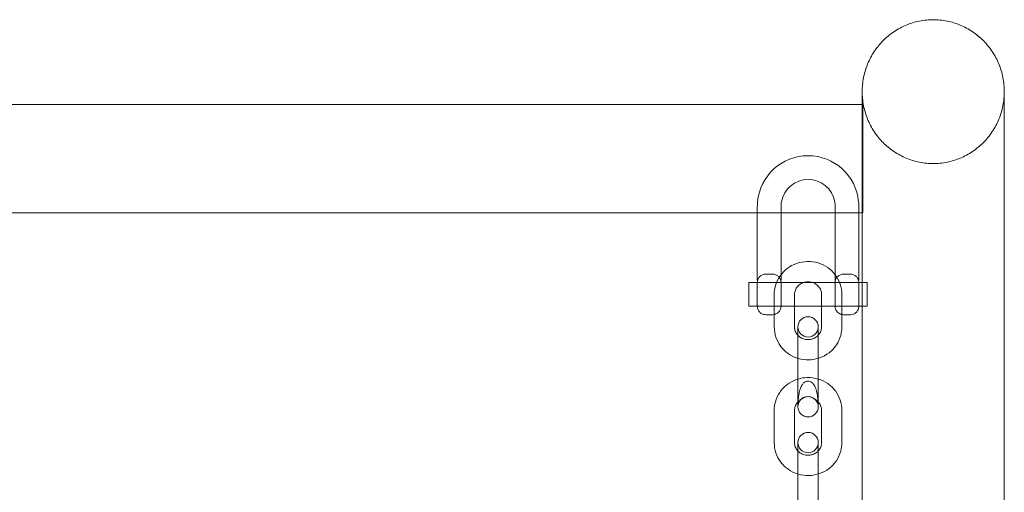
# Model space of a CAD drawing. Units: millimetres. Extents: x 16098 to 32198, y 7076 to 20176.
# Drawn here: x 24470 to 24761, y 16493 to 16632 of the extents above; entities that cross this region are included whole.
import ezdxf

# ---------------------------------------------------------------- set-up
doc = ezdxf.new("R2010")
doc.units = ezdxf.units.MM
doc.header["$MEASUREMENT"] = 0

msp = doc.modelspace()

# ---------------------------------------------------------------- linework, layer by layer
at = {"color": 0, "linetype": 'Continuous', "lineweight": 0}
for p, q in [((24718.78, 16607.19), (24718.78, 16611.05)), ((24760.78, 16611.05), (24760.78, 15801.25)), ((24172.98, 16607.19), (24718.98, 16607.19)), ((24718.78, 16589.67), (24718.78, 16607.19)), ((24718.98, 16607.19), (24718.98, 16592.65)), ((24718.98, 16592.65), (24718.98, 16575.19)), ((24718.78, 15498.17), (24718.78, 16589.67)), ((24687.78, 16555.27), (24687.78, 16577.1)), ((24694.78, 16556.6), (24694.78, 16577.1)), ((24710.78, 16556.6), (24710.78, 16577.1)), ((24717.78, 16555.27), (24717.78, 16577.1)), ((24460.98, 16575.19), (24687.78, 16575.19)), ((24687.78, 16575.19), (24694.78, 16575.19)), ((24694.78, 16575.19), (24710.78, 16575.19)), ((24710.78, 16575.19), (24717.78, 16575.19)), ((24717.78, 16575.19), (24718.78, 16575.19)), ((24718.78, 16575.19), (24718.98, 16575.19)), ((24687.87, 16555.27), (24687.78, 16555.27)), ((24690.28, 16557.1), (24692.28, 16557.1)), ((24694.78, 16555.27), (24694.68, 16555.27)), ((24694.78, 16555.27), (24694.78, 16556.6)), ((24710.78, 16555.27), (24710.78, 16556.6)), ((24710.87, 16555.27), (24710.78, 16555.27)), ((24713.28, 16557.1), (24715.28, 16557.1)), ((24717.78, 16555.27), (24717.68, 16555.27)), ((24685.28, 16547.6), (24685.28, 16554.6)), ((24685.28, 16554.6), (24687.78, 16554.6)), ((24687.78, 16554.6), (24687.78, 16547.6)), ((24687.78, 16554.6), (24694.78, 16554.6)), ((24687.78, 16554.6), (24700.33, 16554.6)), ((24694.78, 16548.51), (24694.78, 16554.6)), ((24700.33, 16554.6), (24705.22, 16554.6)), ((24705.22, 16554.6), (24717.78, 16554.6)), ((24710.78, 16554.6), (24710.78, 16548.51)), ((24710.78, 16554.6), (24717.78, 16554.6)), ((24717.78, 16547.6), (24717.78, 16554.6)), ((24717.78, 16554.6), (24718.78, 16554.6)), ((24718.78, 16554.6), (24720.28, 16554.6)), ((24720.28, 16554.6), (24720.28, 16547.6)), ((24692.78, 16551.1), (24692.78, 16545.15)), ((24698.78, 16551.1), (24698.78, 16547.73)), ((24706.78, 16547.73), (24706.78, 16551.1)), ((24712.78, 16545.15), (24712.78, 16551.1)), ((24685.28, 16547.6), (24687.78, 16547.6)), ((24687.78, 16547.6), (24694.78, 16547.6)), ((24687.78, 16547.6), (24698.78, 16547.6)), ((24694.78, 16547.6), (24694.78, 16548.51)), ((24698.78, 16547.73), (24698.78, 16541.48)), ((24698.78, 16547.6), (24706.78, 16547.6)), ((24706.78, 16541.48), (24706.78, 16547.73)), ((24706.78, 16547.6), (24717.78, 16547.6)), ((24710.78, 16548.51), (24710.78, 16547.6)), ((24710.78, 16547.6), (24717.78, 16547.6)), ((24717.78, 16547.6), (24718.78, 16547.6)), ((24718.78, 16547.6), (24720.28, 16547.6)), ((24692.28, 16545.1), (24690.28, 16545.1)), ((24692.78, 16545.15), (24692.78, 16541.48)), ((24712.78, 16541.48), (24712.78, 16545.15)), ((24715.28, 16545.1), (24713.28, 16545.1)), ((24699.78, 16536.42), (24699.78, 16541.49)), ((24705.78, 16541.49), (24705.78, 16536.42)), ((24699.78, 16526.8), (24699.78, 16536.42)), ((24705.78, 16526.8), (24705.78, 16536.42)), ((24699.78, 16517.87), (24699.78, 16526.8)), ((24705.78, 16526.8), (24705.78, 16517.87)), ((24692.78, 16516.83), (24692.78, 16507.26)), ((24698.78, 16516.83), (24698.78, 16507.26)), ((24706.78, 16507.26), (24706.78, 16516.83)), ((24712.78, 16507.26), (24712.78, 16516.83)), ((24699.78, 16502.33), (24699.78, 16507.29)), ((24705.78, 16507.29), (24705.78, 16502.33)), ((24699.78, 16492.77), (24699.78, 16502.33)), ((24705.78, 16492.77), (24705.78, 16502.33)), ((24699.78, 16483.73), (24699.78, 16492.77)), ((24705.78, 16492.77), (24705.78, 16483.73))]:
    msp.add_line(p, q, dxfattribs=at)
for centre, radius, start, end in [((24702.78, 16577.1), 15, 5.3537, 174.6463), ((24702.78, 16577.1), 8, 10.0754, 169.9246), ((24702.78, 16577.1), 15, 174.6463, 180), ((24702.78, 16577.1), 8, 169.9246, 180), ((24702.78, 16577.1), 8, 0, 10.0754), ((24702.78, 16577.1), 15, 0, 5.3537), ((24702.78, 16541.49), 3, 0, 180), ((24702.78, 16541.49), 3, 180, 0), ((24702.78, 16517.87), 3, 0, 180), ((24702.78, 16517.87), 3, 180, 0), ((24702.78, 16507.29), 3, 0, 180), ((24702.78, 16507.29), 3, 180, 0)]:
    msp.add_arc(centre, radius, start, end, dxfattribs=at)
for points, knots in [([(24718.78, 16611.05), (24718.78, 16611.71), (24718.81, 16612.4), (24718.94, 16613.8), (24719.04, 16614.51), (24719.32, 16615.92), (24719.5, 16616.62), (24719.91, 16617.96), (24720.14, 16618.61), (24720.64, 16619.83), (24720.93, 16620.45), (24721.58, 16621.68), (24721.94, 16622.3), (24722.73, 16623.49), (24723.16, 16624.06), (24724.04, 16625.14), (24724.5, 16625.65), (24725.42, 16626.58), (24725.92, 16627.04), (24726.99, 16627.92), (24727.56, 16628.35), (24728.73, 16629.14), (24729.34, 16629.51), (24730.56, 16630.16), (24731.18, 16630.45), (24732.37, 16630.95), (24733.01, 16631.18), (24734.32, 16631.59), (24735.01, 16631.76), (24736.39, 16632.04), (24737.08, 16632.14), (24738.46, 16632.28), (24739.13, 16632.31), (24739.78, 16632.31)], [93.88451, 93.88451, 93.88451, 93.88451, 95.860022, 95.860022, 97.835534, 97.835534, 99.811047, 99.811047, 101.786559, 101.786559, 103.749415, 103.749415, 105.712272, 105.712272, 107.675128, 107.675128, 109.637985, 109.637985, 111.586138, 111.586138, 113.534291, 113.534291, 115.482444, 115.482444, 117.430597, 117.430597, 119.366865, 119.366865, 121.303133, 121.303133, 123.239401, 123.239401, 125.175669, 125.175669, 125.175669, 125.175669]), ([(24739.78, 16632.31), (24740.42, 16632.31), (24741.1, 16632.28), (24742.47, 16632.14), (24743.17, 16632.04), (24744.55, 16631.76), (24745.23, 16631.59), (24746.55, 16631.18), (24747.18, 16630.95), (24748.38, 16630.45), (24748.99, 16630.16), (24750.22, 16629.51), (24750.82, 16629.14), (24752, 16628.35), (24752.57, 16627.92), (24753.63, 16627.04), (24754.13, 16626.58), (24755.05, 16625.65), (24755.51, 16625.14), (24756.4, 16624.06), (24756.82, 16623.49), (24757.61, 16622.3), (24757.97, 16621.68), (24758.63, 16620.45), (24758.91, 16619.83), (24759.41, 16618.61), (24759.65, 16617.96), (24760.06, 16616.62), (24760.23, 16615.92), (24760.51, 16614.51), (24760.61, 16613.8), (24760.75, 16612.4), (24760.78, 16611.71), (24760.78, 16611.05)], [0, 0, 0, 0, 1.936268, 1.936268, 3.872536, 3.872536, 5.808804, 5.808804, 7.745072, 7.745072, 9.693225, 9.693225, 11.641378, 11.641378, 13.589531, 13.589531, 15.537684, 15.537684, 17.500541, 17.500541, 19.463397, 19.463397, 21.426254, 21.426254, 23.38911, 23.38911, 25.364622, 25.364622, 27.340135, 27.340135, 29.315647, 29.315647, 31.291159, 31.291159, 31.291159, 31.291159]), ([(24760.78, 16611.05), (24760.78, 16610.39), (24760.75, 16609.7), (24760.61, 16608.3), (24760.51, 16607.59), (24760.23, 16606.18), (24760.06, 16605.48), (24759.65, 16604.13), (24759.41, 16603.49), (24758.91, 16602.27), (24758.63, 16601.65), (24757.97, 16600.41), (24757.61, 16599.8), (24756.82, 16598.61), (24756.4, 16598.03), (24755.51, 16596.95), (24755.05, 16596.44), (24754.13, 16595.51), (24753.63, 16595.05), (24752.56, 16594.17), (24752, 16593.74), (24750.82, 16592.95), (24750.21, 16592.58), (24748.99, 16591.93), (24748.38, 16591.64), (24747.18, 16591.14), (24746.55, 16590.91), (24745.23, 16590.5), (24744.55, 16590.33), (24743.17, 16590.05), (24742.47, 16589.95), (24741.1, 16589.81), (24740.42, 16589.78), (24739.13, 16589.78), (24738.46, 16589.81), (24737.08, 16589.95), (24736.39, 16590.05), (24735.01, 16590.33), (24734.32, 16590.5), (24733.01, 16590.91), (24732.37, 16591.14), (24731.18, 16591.64), (24730.56, 16591.93), (24729.34, 16592.58), (24728.73, 16592.95), (24727.56, 16593.74), (24726.99, 16594.17), (24725.92, 16595.05), (24725.42, 16595.51), (24724.5, 16596.44), (24724.04, 16596.95), (24723.16, 16598.03), (24722.73, 16598.61), (24721.94, 16599.8), (24721.58, 16600.41), (24720.93, 16601.65), (24720.64, 16602.27), (24720.14, 16603.49), (24719.91, 16604.13), (24719.5, 16605.48), (24719.32, 16606.18), (24719.04, 16607.59), (24718.94, 16608.3), (24718.81, 16609.7), (24718.78, 16610.39), (24718.78, 16611.05)], [31.291159, 31.291159, 31.291159, 31.291159, 33.267059, 33.267059, 35.242959, 35.242959, 37.21886, 37.21886, 39.19476, 39.19476, 41.158512, 41.158512, 43.122263, 43.122263, 45.086015, 45.086015, 47.049767, 47.049767, 48.99837, 48.99837, 50.946973, 50.946973, 52.895577, 52.895577, 54.84418, 54.84418, 56.780093, 56.780093, 58.716007, 58.716007, 60.651921, 60.651921, 62.587834, 62.587834, 64.523748, 64.523748, 66.459662, 66.459662, 68.395576, 68.395576, 70.331489, 70.331489, 72.280092, 72.280092, 74.228696, 74.228696, 76.177299, 76.177299, 78.125902, 78.125902, 80.089654, 80.089654, 82.053406, 82.053406, 84.017157, 84.017157, 85.980909, 85.980909, 87.956809, 87.956809, 89.93271, 89.93271, 91.90861, 91.90861, 93.88451, 93.88451, 93.88451, 93.88451]), ([(24710.78, 16556.93), (24710.16, 16557.74), (24709.41, 16558.44), (24707.7, 16559.63), (24706.74, 16560.09), (24704.69, 16560.7), (24703.62, 16560.85), (24701.47, 16560.8), (24700.4, 16560.61), (24698.38, 16559.9), (24697.43, 16559.38), (24695.9, 16558.21), (24695.3, 16557.61), (24694.78, 16556.93)], [0.63775, 0.63775, 0.63775, 0.63775, 0.946533, 0.946533, 1.268793, 1.268793, 1.594037, 1.594037, 1.920268, 1.920268, 2.245184, 2.245184, 2.503843, 2.503843, 2.503843, 2.503843]), ([(24687.78, 16554.6), (24687.78, 16554.6), (24687.78, 16554.6), (24687.78, 16554.78), (24687.8, 16554.96), (24687.87, 16555.31), (24687.93, 16555.48), (24688.14, 16555.93), (24688.33, 16556.2), (24688.8, 16556.64), (24689.06, 16556.81), (24689.65, 16557.04), (24689.96, 16557.1), (24690.28, 16557.1)], [-4.030957, -4.030957, -4.030957, -4.030957, -4.027284, -4.027284, -3.460376, -3.460376, -2.8961, -2.8961, -1.901694, -1.901694, -0.943011, -0.943011, 0, 0, 0, 0]), ([(24694.78, 16554.6), (24694.78, 16554.6), (24694.78, 16554.6), (24694.78, 16554.78), (24694.76, 16554.96), (24694.68, 16555.31), (24694.62, 16555.48), (24694.41, 16555.93), (24694.22, 16556.2), (24693.76, 16556.64), (24693.49, 16556.81), (24692.9, 16557.04), (24692.59, 16557.1), (24692.28, 16557.1)], [-0.00368, -0.00368, -0.00368, -0.00368, 0, 0, 0.567966, 0.567966, 1.133296, 1.133296, 2.129558, 2.129558, 3.090032, 3.090032, 4.034803, 4.034803, 4.034803, 4.034803]), ([(24694.78, 16556.93), (24694.65, 16556.77), (24694.53, 16556.6), (24693.83, 16555.57), (24693.39, 16554.61), (24692.89, 16552.79), (24692.78, 16551.94), (24692.78, 16551.1)], [2.5038431, 2.5038431, 2.5038431, 2.5038431, 2.5668502, 2.5668502, 2.8844457, 2.8844457, 3.1415927, 3.1415927, 3.1415927, 3.1415927]), ([(24710.78, 16554.6), (24710.78, 16554.6), (24710.78, 16554.6), (24710.78, 16554.78), (24710.8, 16554.96), (24710.87, 16555.31), (24710.93, 16555.48), (24711.14, 16555.93), (24711.33, 16556.2), (24711.8, 16556.64), (24712.06, 16556.81), (24712.65, 16557.04), (24712.96, 16557.1), (24713.28, 16557.1)], [-4.030957, -4.030957, -4.030957, -4.030957, -4.027284, -4.027284, -3.460376, -3.460376, -2.8961, -2.8961, -1.901694, -1.901694, -0.943011, -0.943011, 0, 0, 0, 0]), ([(24712.78, 16551.1), (24712.78, 16552.13), (24712.61, 16553.15), (24711.95, 16555.11), (24711.46, 16556.03), (24710.81, 16556.89), (24710.8, 16556.91), (24710.78, 16556.93)], [0, 0, 0, 0, 0.31345, 0.31345, 0.6282681, 0.6282681, 0.6377495, 0.6377495, 0.6377495, 0.6377495]), ([(24717.78, 16554.6), (24717.78, 16554.6), (24717.78, 16554.6), (24717.78, 16554.78), (24717.76, 16554.96), (24717.68, 16555.31), (24717.62, 16555.48), (24717.41, 16555.93), (24717.22, 16556.2), (24716.76, 16556.64), (24716.49, 16556.81), (24715.9, 16557.04), (24715.59, 16557.1), (24715.28, 16557.1)], [-0.00368, -0.00368, -0.00368, -0.00368, 0, 0, 0.567966, 0.567966, 1.133296, 1.133296, 2.129558, 2.129558, 3.090032, 3.090032, 4.034803, 4.034803, 4.034803, 4.034803]), ([(24701.4, 16554.6), (24701.39, 16554.59), (24701.38, 16554.59), (24700.99, 16554.45), (24700.62, 16554.26), (24699.97, 16553.78), (24699.69, 16553.5), (24699.22, 16552.84), (24699.04, 16552.48), (24698.83, 16551.77), (24698.78, 16551.43), (24698.78, 16551.1)], [1.913348, 1.913348, 1.913348, 1.913348, 1.920241, 1.920241, 2.223071, 2.223071, 2.535094, 2.535094, 2.861878, 2.861878, 3.141593, 3.141593, 3.141593, 3.141593]), ([(24704.16, 16554.6), (24704.04, 16554.64), (24703.92, 16554.67), (24703.4, 16554.8), (24702.98, 16554.84), (24702.17, 16554.8), (24701.77, 16554.73), (24701.4, 16554.6)], [1.2282447, 1.2282447, 1.2282447, 1.2282447, 1.3198818, 1.3198818, 1.6209512, 1.6209512, 1.913348, 1.913348, 1.913348, 1.913348]), ([(24706.78, 16551.1), (24706.78, 16551.52), (24706.7, 16551.94), (24706.4, 16552.72), (24706.18, 16553.09), (24705.64, 16553.73), (24705.31, 16554.01), (24704.7, 16554.38), (24704.43, 16554.5), (24704.16, 16554.6)], [0, 0, 0, 0, 0.348828, 0.348828, 0.688757, 0.688757, 1.01128, 1.01128, 1.228245, 1.228245, 1.228245, 1.228245]), ([(24687.78, 16547.6), (24687.78, 16547.6), (24687.78, 16547.59), (24687.78, 16547.41), (24687.8, 16547.24), (24687.87, 16546.89), (24687.93, 16546.71), (24688.14, 16546.26), (24688.33, 16546), (24688.8, 16545.56), (24689.06, 16545.39), (24689.65, 16545.16), (24689.96, 16545.1), (24690.28, 16545.1)], [-0.00368, -0.00368, -0.00368, -0.00368, 0, 0, 0.567966, 0.567966, 1.133296, 1.133296, 2.129558, 2.129558, 3.090032, 3.090032, 4.034803, 4.034803, 4.034803, 4.034803]), ([(24694.78, 16547.6), (24694.78, 16547.6), (24694.78, 16547.59), (24694.78, 16547.41), (24694.76, 16547.24), (24694.68, 16546.89), (24694.62, 16546.71), (24694.41, 16546.26), (24694.22, 16546), (24693.81, 16545.61), (24693.61, 16545.47), (24693.39, 16545.36)], [-4.030957, -4.030957, -4.030957, -4.030957, -4.027284, -4.027284, -3.460376, -3.460376, -2.8961, -2.8961, -1.901694, -1.901694, -1.157346, -1.157346, -1.157346, -1.157346]), ([(24710.78, 16547.6), (24710.78, 16547.6), (24710.78, 16547.59), (24710.78, 16547.41), (24710.8, 16547.24), (24710.87, 16546.89), (24710.93, 16546.71), (24711.14, 16546.26), (24711.33, 16546), (24711.74, 16545.61), (24711.95, 16545.47), (24712.17, 16545.36)], [-0.00368, -0.00368, -0.00368, -0.00368, 0, 0, 0.567966, 0.567966, 1.133296, 1.133296, 2.129558, 2.129558, 2.875297, 2.875297, 2.875297, 2.875297]), ([(24717.78, 16547.6), (24717.78, 16547.6), (24717.78, 16547.59), (24717.78, 16547.41), (24717.76, 16547.24), (24717.68, 16546.89), (24717.62, 16546.71), (24717.41, 16546.26), (24717.22, 16546), (24716.76, 16545.56), (24716.49, 16545.39), (24715.9, 16545.16), (24715.59, 16545.1), (24715.28, 16545.1)], [-4.030957, -4.030957, -4.030957, -4.030957, -4.027284, -4.027284, -3.460376, -3.460376, -2.8961, -2.8961, -1.901694, -1.901694, -0.943011, -0.943011, 0, 0, 0, 0]), ([(24693.39, 16545.36), (24693.32, 16545.33), (24693.26, 16545.3), (24692.9, 16545.16), (24692.59, 16545.1), (24692.28, 16545.1)], [-1.157346, -1.157346, -1.157346, -1.157346, -0.943011, -0.943011, 0, 0, 0, 0]), ([(24712.17, 16545.36), (24712.23, 16545.33), (24712.29, 16545.3), (24712.65, 16545.16), (24712.96, 16545.1), (24713.28, 16545.1)], [2.875297, 2.875297, 2.875297, 2.875297, 3.090032, 3.090032, 4.034803, 4.034803, 4.034803, 4.034803]), ([(24692.78, 16541.48), (24692.78, 16540.45), (24692.95, 16539.43), (24693.61, 16537.47), (24694.1, 16536.55), (24695.35, 16534.89), (24696.12, 16534.15), (24697.83, 16532.97), (24698.78, 16532.51), (24699.78, 16532.2)], [3.141593, 3.141593, 3.141593, 3.141593, 3.455043, 3.455043, 3.769861, 3.769861, 4.088126, 4.088126, 4.404322, 4.404322, 4.404322, 4.404322]), ([(24698.78, 16541.48), (24698.78, 16541.06), (24698.85, 16540.64), (24699.15, 16539.86), (24699.37, 16539.49), (24699.69, 16539.11), (24699.73, 16539.06), (24699.78, 16539.02)], [3.1415927, 3.1415927, 3.1415927, 3.1415927, 3.4904203, 3.4904203, 3.8303496, 3.8303496, 3.8793838, 3.8793838, 3.8793838, 3.8793838]), ([(24705.78, 16539.02), (24705.89, 16539.14), (24706, 16539.27), (24706.34, 16539.74), (24706.52, 16540.1), (24706.73, 16540.81), (24706.78, 16541.15), (24706.78, 16541.48)], [5.5453942, 5.5453942, 5.5453942, 5.5453942, 5.6766869, 5.6766869, 6.0034711, 6.0034711, 6.2831853, 6.2831853, 6.2831853, 6.2831853]), ([(24705.78, 16532.2), (24705.91, 16532.24), (24706.04, 16532.29), (24707.18, 16532.68), (24708.13, 16533.2), (24709.81, 16534.49), (24710.55, 16535.27), (24711.72, 16537.02), (24712.17, 16537.98), (24712.66, 16539.8), (24712.78, 16540.64), (24712.78, 16541.48)], [5.020456, 5.020456, 5.020456, 5.020456, 5.06186, 5.06186, 5.386777, 5.386777, 5.708443, 5.708443, 6.026038, 6.026038, 6.283185, 6.283185, 6.283185, 6.283185]), ([(24699.78, 16539.02), (24700.02, 16538.76), (24700.3, 16538.54), (24700.96, 16538.14), (24701.35, 16537.98), (24702.15, 16537.78), (24702.57, 16537.74), (24703.39, 16537.78), (24703.8, 16537.86), (24704.57, 16538.13), (24704.93, 16538.32), (24705.44, 16538.7), (24705.62, 16538.85), (24705.78, 16539.02)], [3.879384, 3.879384, 3.879384, 3.879384, 4.152873, 4.152873, 4.461474, 4.461474, 4.762544, 4.762544, 5.061833, 5.061833, 5.364664, 5.364664, 5.545394, 5.545394, 5.545394, 5.545394]), ([(24699.78, 16532.2), (24699.8, 16532.2), (24699.81, 16532.19), (24700.86, 16531.88), (24701.94, 16531.73), (24703.94, 16531.78), (24704.88, 16531.93), (24705.78, 16532.2)], [4.4043224, 4.4043224, 4.4043224, 4.4043224, 4.4103855, 4.4103855, 4.73563, 4.73563, 5.0204556, 5.0204556, 5.0204556, 5.0204556]), ([(24705.78, 16526.08), (24705.76, 16526.08), (24705.74, 16526.08), (24704.7, 16526.4), (24703.63, 16526.54), (24701.61, 16526.5), (24700.68, 16526.35), (24699.78, 16526.08)], [1.262316, 1.262316, 1.262316, 1.262316, 1.2674166, 1.2674166, 1.5932886, 1.5932886, 1.8792766, 1.8792766, 1.8792766, 1.8792766]), ([(24699.78, 16526.08), (24699.65, 16526.04), (24699.52, 16525.99), (24698.38, 16525.6), (24697.43, 16525.08), (24695.74, 16523.79), (24695, 16523.02), (24693.83, 16521.28), (24693.39, 16520.32), (24692.89, 16518.51), (24692.78, 16517.67), (24692.78, 16516.83)], [1.879277, 1.879277, 1.879277, 1.879277, 1.920258, 1.920258, 2.245777, 2.245777, 2.567674, 2.567674, 2.884994, 2.884994, 3.141593, 3.141593, 3.141593, 3.141593]), ([(24700.81, 16520.23), (24701.06, 16520.41), (24701.37, 16520.58), (24702, 16520.8), (24702.32, 16520.87), (24702.95, 16520.89), (24703.25, 16520.86), (24703.84, 16520.71), (24704.12, 16520.6), (24704.65, 16520.31), (24704.89, 16520.13), (24705.26, 16519.79), (24705.39, 16519.64), (24705.54, 16519.49), (24705.59, 16519.45), (24705.64, 16519.48), (24705.66, 16519.53), (24705.67, 16519.7), (24705.67, 16519.83), (24705.65, 16520.18), (24705.63, 16520.44), (24705.56, 16521.1), (24705.49, 16521.56), (24705.27, 16522.62), (24705.11, 16523.19), (24704.7, 16524.14), (24704.47, 16524.51), (24704.02, 16525), (24703.81, 16525.16), (24703.44, 16525.35), (24703.28, 16525.4), (24703.03, 16525.45), (24702.94, 16525.46), (24702.76, 16525.47), (24702.68, 16525.47), (24702.48, 16525.44), (24702.37, 16525.42), (24702.04, 16525.32), (24701.82, 16525.21), (24701.42, 16524.89), (24701.23, 16524.68), (24700.84, 16524.11), (24700.66, 16523.73), (24700.32, 16522.78), (24700.19, 16522.25), (24700.01, 16521.22), (24699.95, 16520.76), (24699.9, 16520.14), (24699.89, 16519.92), (24699.89, 16519.64), (24699.89, 16519.55), (24699.93, 16519.46), (24699.95, 16519.45), (24700.04, 16519.52), (24700.11, 16519.59), (24700.27, 16519.76), (24700.35, 16519.84), (24700.56, 16520.03), (24700.68, 16520.13), (24700.81, 16520.23)], [0, 0, 0, 0, 0.11239, 0.11239, 0.209683, 0.209683, 0.29998, 0.29998, 0.391754, 0.391754, 0.498676, 0.498676, 0.605442, 0.605442, 0.682446, 0.682446, 0.74938, 0.74938, 0.822118, 0.822118, 0.92465, 0.92465, 1.074084, 1.074084, 1.249208, 1.249208, 1.398927, 1.398927, 1.508889, 1.508889, 1.576837, 1.576837, 1.615234, 1.615234, 1.649355, 1.649355, 1.695174, 1.695174, 1.793418, 1.793418, 1.892775, 1.892775, 2.020638, 2.020638, 2.167839, 2.167839, 2.31043, 2.31043, 2.401571, 2.401571, 2.468061, 2.468061, 2.529372, 2.529372, 2.599579, 2.599579, 2.656006, 2.656006, 2.716683, 2.716683, 2.716683, 2.716683]), ([(24712.78, 16516.83), (24712.78, 16517.85), (24712.61, 16518.87), (24711.95, 16520.82), (24711.46, 16521.74), (24710.21, 16523.4), (24709.44, 16524.13), (24707.73, 16525.31), (24706.78, 16525.77), (24705.78, 16526.08)], [0, 0, 0, 0, 0.312628, 0.312628, 0.626805, 0.626805, 0.94487, 0.94487, 1.262316, 1.262316, 1.262316, 1.262316]), ([(24699.78, 16519.27), (24699.71, 16519.2), (24699.65, 16519.13), (24699.45, 16518.89), (24699.34, 16518.72), (24699.13, 16518.36), (24699.05, 16518.18), (24698.91, 16517.8), (24698.86, 16517.61), (24698.79, 16517.22), (24698.78, 16517.02), (24698.78, 16516.83)], [2.4018977, 2.4018977, 2.4018977, 2.4018977, 2.4781379, 2.4781379, 2.6440016, 2.6440016, 2.8098653, 2.8098653, 2.975729, 2.975729, 3.1415927, 3.1415927, 3.1415927, 3.1415927]), ([(24706.78, 16516.83), (24706.78, 16517.02), (24706.76, 16517.22), (24706.69, 16517.61), (24706.64, 16517.8), (24706.5, 16518.18), (24706.42, 16518.36), (24706.22, 16518.72), (24706.1, 16518.89), (24705.91, 16519.13), (24705.84, 16519.2), (24705.78, 16519.27)], [0, 0, 0, 0, 0.1658637, 0.1658637, 0.3317274, 0.3317274, 0.4975911, 0.4975911, 0.6634548, 0.6634548, 0.7396949, 0.7396949, 0.7396949, 0.7396949]), ([(24692.78, 16507.26), (24692.78, 16506.23), (24692.95, 16505.21), (24693.6, 16503.26), (24694.09, 16502.34), (24695.35, 16500.69), (24696.11, 16499.96), (24697.83, 16498.77), (24698.78, 16498.31), (24699.78, 16498.01)], [3.141593, 3.141593, 3.141593, 3.141593, 3.454221, 3.454221, 3.768398, 3.768398, 4.086463, 4.086463, 4.403909, 4.403909, 4.403909, 4.403909]), ([(24698.78, 16507.26), (24698.78, 16506.84), (24698.85, 16506.42), (24699.16, 16505.64), (24699.38, 16505.27), (24699.7, 16504.9), (24699.74, 16504.86), (24699.78, 16504.82)], [3.1415927, 3.1415927, 3.1415927, 3.1415927, 3.4944025, 3.4944025, 3.8365398, 3.8365398, 3.8812876, 3.8812876, 3.8812876, 3.8812876]), ([(24705.78, 16504.82), (24705.89, 16504.94), (24706, 16505.06), (24706.34, 16505.53), (24706.52, 16505.89), (24706.73, 16506.59), (24706.78, 16506.92), (24706.78, 16507.26)], [5.5434904, 5.5434904, 5.5434904, 5.5434904, 5.6740413, 5.6740413, 6.0011677, 6.0011677, 6.2831853, 6.2831853, 6.2831853, 6.2831853]), ([(24705.78, 16498.01), (24705.91, 16498.05), (24706.03, 16498.09), (24707.17, 16498.49), (24708.13, 16499), (24709.81, 16500.29), (24710.55, 16501.07), (24711.72, 16502.81), (24712.17, 16503.76), (24712.66, 16505.58), (24712.78, 16506.42), (24712.78, 16507.26)], [5.020869, 5.020869, 5.020869, 5.020869, 5.061851, 5.061851, 5.38737, 5.38737, 5.709267, 5.709267, 6.026586, 6.026586, 6.283185, 6.283185, 6.283185, 6.283185]), ([(24699.78, 16504.82), (24700.02, 16504.56), (24700.31, 16504.33), (24700.97, 16503.94), (24701.36, 16503.78), (24702.17, 16503.59), (24702.58, 16503.55), (24703.4, 16503.59), (24703.81, 16503.67), (24704.57, 16503.94), (24704.93, 16504.12), (24705.44, 16504.5), (24705.62, 16504.65), (24705.78, 16504.82)], [3.881288, 3.881288, 3.881288, 3.881288, 4.158689, 4.158689, 4.465693, 4.465693, 4.764812, 4.764812, 5.062131, 5.062131, 5.363184, 5.363184, 5.54349, 5.54349, 5.54349, 5.54349]), ([(24699.78, 16498.01), (24699.79, 16498), (24699.81, 16498), (24700.85, 16497.69), (24701.93, 16497.54), (24703.94, 16497.59), (24704.88, 16497.74), (24705.78, 16498.01)], [4.4039087, 4.4039087, 4.4039087, 4.4039087, 4.4090093, 4.4090093, 4.7348813, 4.7348813, 5.0208693, 5.0208693, 5.0208693, 5.0208693])]:
    msp.add_open_spline(points, degree=3, knots=knots, dxfattribs=at)
for points in [[(24700.03, 16519.51), (24699.94, 16519.43), (24699.86, 16519.35), (24699.78, 16519.27)], [(24705.78, 16519.27), (24705.7, 16519.35), (24705.61, 16519.43), (24705.53, 16519.51)]]:
    msp.add_open_spline(points, degree=3, dxfattribs=at)

doc.saveas('drawing.dxf')
